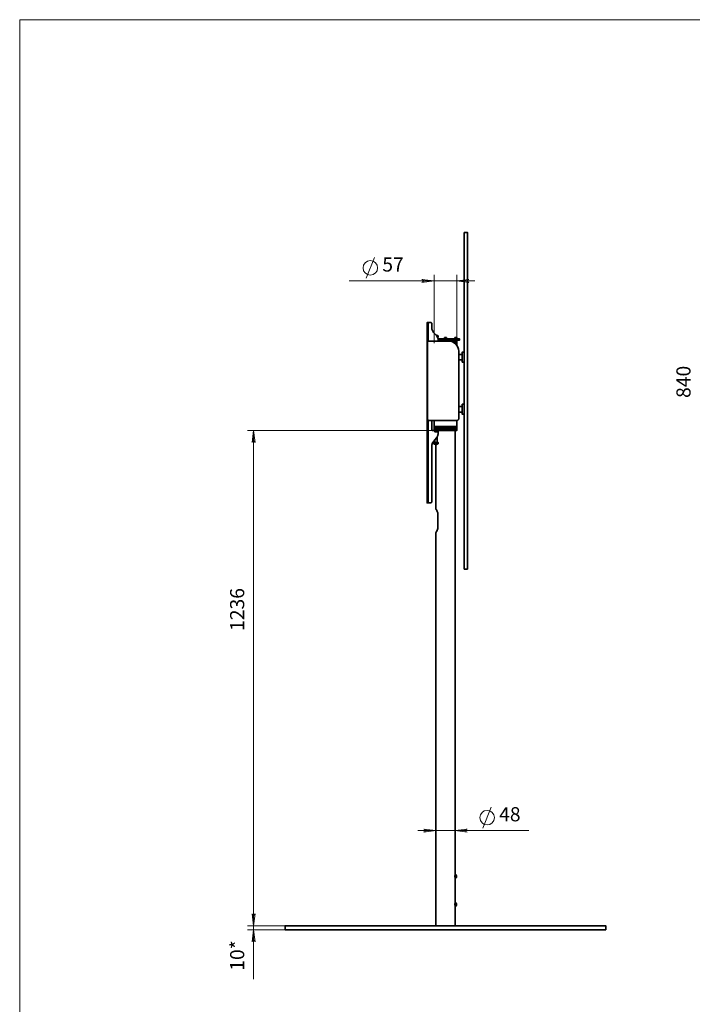
# Model space of a CAD drawing. Units: millimetres. Extents: x 1615.1 to 1631.7, y 802.6 to 814.3.
# Drawn here: x 1615.1 to 1619.5, y 807.9 to 814.3 of the extents above; entities that cross this region are included whole.
import ezdxf

# ---------------------------------------------------------------- set-up
doc = ezdxf.new("R2010")
doc.units = ezdxf.units.MM
for name, color, linetype in [('PDF _Геометрия', 7, 'Continuous'), ('PDF _Сплошная заливка', 7, 'Continuous'), ('PDF _Текст', 7, 'Continuous')]:
    doc.layers.add(name, color=color, linetype=linetype)
doc.styles.add('PDF ISOCPEUR', font='isocpeur.ttf')

msp = doc.modelspace()

# ---------------------------------------------------------------- hatches: boundary and pattern name
at = {"layer": 'PDF _Сплошная заливка', "transparency": 33554559}
h = msp.add_hatch(color=256, dxfattribs=at)
h.paths.add_polyline_path([(1618.0861, 812.6128), (1618.0829, 812.6118), (1618.0801, 812.6102), (1618.078, 812.6077), (1618.0769, 812.6046), (1618.0769, 812.6014), (1618.078, 812.5983), (1618.0801, 812.5958), (1618.0829, 812.5942), (1618.0861, 812.5932), (1618.0074, 812.603)], flags=0)
h.paths.add_polyline_path([(1617.779, 812.5932), (1617.7822, 812.5942), (1617.785, 812.5958), (1617.7871, 812.5983), (1617.7882, 812.6014), (1617.7882, 812.6046), (1617.7871, 812.6077), (1617.785, 812.6102), (1617.7822, 812.6118), (1617.779, 812.6128), (1617.8578, 812.603)], flags=0)
h = msp.add_hatch(color=256, dxfattribs=at)
h.paths.add_polyline_path([(1616.6857, 808.2748), (1616.6846, 808.278), (1616.683, 808.2808), (1616.6805, 808.2829), (1616.6774, 808.284), (1616.6742, 808.284), (1616.6711, 808.2829), (1616.6687, 808.2808), (1616.667, 808.278), (1616.666, 808.2748), (1616.6758, 808.3535)], flags=0)
h.paths.add_polyline_path([(1616.666, 808.4585), (1616.667, 808.4553), (1616.6687, 808.4525), (1616.6711, 808.4504), (1616.6742, 808.4493), (1616.6774, 808.4493), (1616.6805, 808.4504), (1616.683, 808.4525), (1616.6846, 808.4553), (1616.6857, 808.4585), (1616.6758, 808.3797)], flags=0)
h.paths.add_polyline_path([(1616.666, 808.4585), (1616.667, 808.4553), (1616.6687, 808.4525), (1616.6711, 808.4504), (1616.6742, 808.4493), (1616.6774, 808.4493), (1616.6805, 808.4504), (1616.683, 808.4525), (1616.6846, 808.4553), (1616.6857, 808.4585), (1616.6758, 808.3797)], flags=0)
h.paths.add_polyline_path([(1616.6857, 811.5443), (1616.6846, 811.5475), (1616.683, 811.5503), (1616.6805, 811.5524), (1616.6774, 811.5535), (1616.6742, 811.5535), (1616.6711, 811.5524), (1616.6687, 811.5503), (1616.667, 811.5475), (1616.666, 811.5443), (1616.6758, 811.6231)], flags=0)
h = msp.add_hatch(color=256, dxfattribs=at)
h.paths.add_polyline_path([(1617.7908, 808.9926), (1617.794, 808.9937), (1617.7969, 808.9953), (1617.7989, 808.9978), (1617.8, 809.0009), (1617.8, 809.0041), (1617.7989, 809.0071), (1617.7969, 809.0096), (1617.794, 809.0113), (1617.7908, 809.0123), (1617.8696, 809.0025)], flags=0)
h.paths.add_polyline_path([(1618.0743, 809.0123), (1618.0711, 809.0113), (1618.0683, 809.0096), (1618.0662, 809.0071), (1618.0651, 809.0041), (1618.0651, 809.0009), (1618.0662, 808.9978), (1618.0683, 808.9953), (1618.0711, 808.9937), (1618.0743, 808.9926), (1617.9956, 809.0025)], flags=0)

# ---------------------------------------------------------------- linework, layer by layer
at = {"layer": 'PDF _Геометрия', "lineweight": 18}
for points in [[(1631.6795, 802.6203), (1615.144, 802.6203), (1615.144, 814.3133), (1631.6795, 814.3133)], [(1617.779, 812.5932), (1617.7822, 812.5942), (1617.785, 812.5958), (1617.7871, 812.5983), (1617.7882, 812.6014), (1617.7882, 812.6046), (1617.7871, 812.6077), (1617.785, 812.6102), (1617.7822, 812.6118), (1617.779, 812.6128), (1617.8578, 812.603)], [(1618.0861, 812.6128), (1618.0829, 812.6118), (1618.0801, 812.6102), (1618.078, 812.6077), (1618.0769, 812.6046), (1618.0769, 812.6014), (1618.078, 812.5983), (1618.0801, 812.5958), (1618.0829, 812.5942), (1618.0861, 812.5932), (1618.0074, 812.603)], [(1616.6857, 811.5443), (1616.6846, 811.5475), (1616.683, 811.5503), (1616.6805, 811.5524), (1616.6774, 811.5535), (1616.6742, 811.5535), (1616.6711, 811.5524), (1616.6687, 811.5503), (1616.667, 811.5475), (1616.666, 811.5443), (1616.6758, 811.6231)], [(1617.7908, 808.9926), (1617.794, 808.9937), (1617.7969, 808.9953), (1617.7989, 808.9978), (1617.8, 809.0009), (1617.8, 809.0041), (1617.7989, 809.0071), (1617.7969, 809.0096), (1617.794, 809.0113), (1617.7908, 809.0123), (1617.8696, 809.0025)], [(1618.0743, 809.0123), (1618.0711, 809.0113), (1618.0683, 809.0096), (1618.0662, 809.0071), (1618.0651, 809.0041), (1618.0651, 809.0009), (1618.0662, 808.9978), (1618.0683, 808.9953), (1618.0711, 808.9937), (1618.0743, 808.9926), (1617.9956, 809.0025)], [(1616.666, 808.4585), (1616.667, 808.4553), (1616.6687, 808.4525), (1616.6711, 808.4504), (1616.6742, 808.4493), (1616.6774, 808.4493), (1616.6805, 808.4504), (1616.683, 808.4525), (1616.6846, 808.4553), (1616.6857, 808.4585), (1616.6758, 808.3797)], [(1616.666, 808.4585), (1616.667, 808.4553), (1616.6687, 808.4525), (1616.6711, 808.4504), (1616.6742, 808.4493), (1616.6774, 808.4493), (1616.6805, 808.4504), (1616.683, 808.4525), (1616.6846, 808.4553), (1616.6857, 808.4585), (1616.6758, 808.3797)], [(1616.6365, 808.3798), (1616.8827, 808.3798)], [(1616.6857, 808.2748), (1616.6846, 808.278), (1616.683, 808.2808), (1616.6805, 808.2829), (1616.6774, 808.284), (1616.6742, 808.284), (1616.6711, 808.2829), (1616.6687, 808.2808), (1616.667, 808.278), (1616.666, 808.2748), (1616.6758, 808.3535)]]:
    msp.add_lwpolyline(points, close=True, dxfattribs=at)
at = {"layer": 'PDF _Геометрия', "lineweight": 35}
for points in [[(1618.0559, 812.9204), (1618.0559, 810.7157), (1618.0769, 810.7157), (1618.0769, 812.9204)], [(1618.0074, 812.2031), (1618.0073, 812.2031), (1618.0065, 812.2031), (1618.0048, 812.2031), (1618.0022, 812.2031), (1617.9987, 812.2031), (1617.9944, 812.2031), (1617.9893, 812.2031), (1617.9835, 812.2031), (1617.9793, 812.2031), (1617.9803, 812.2031), (1617.9865, 812.2031), (1617.9919, 812.2031), (1617.9967, 812.2031), (1618.0006, 812.2031), (1618.0036, 812.2031), (1618.0058, 812.2031), (1618.007, 812.2031)], [(1618.0072, 812.1952), (1618.0074, 812.1952), (1618.0073, 812.1952), (1618.0065, 812.1952), (1618.0048, 812.1952), (1618.0022, 812.1952), (1617.9987, 812.1952), (1617.9944, 812.1952), (1617.9929, 812.1952), (1617.9932, 812.1952), (1617.9977, 812.1952), (1618.0014, 812.1952), (1618.0043, 812.1952), (1618.0062, 812.1952)], [(1618.0072, 811.6493), (1618.0062, 811.6493), (1618.0043, 811.6493), (1618.0014, 811.6493), (1617.9977, 811.6493), (1617.9932, 811.6493), (1617.9879, 811.6493), (1617.9819, 811.6493), (1617.9753, 811.6493), (1617.9682, 811.6493), (1617.9606, 811.6493), (1617.9527, 811.6493), (1617.9445, 811.6493), (1617.9361, 811.6493), (1617.9278, 811.6493), (1617.9194, 811.6493), (1617.9113, 811.6493), (1617.9034, 811.6493), (1617.8958, 811.6493), (1617.8888, 811.6493), (1617.8823, 811.6493), (1617.8764, 811.6493), (1617.8712, 811.6493), (1617.8668, 811.6493), (1617.8632, 811.6493), (1617.8605, 811.6493), (1617.8587, 811.6493), (1617.8578, 811.6493), (1617.8578, 811.6493), (1617.8578, 811.6493), (1617.8584, 811.6493), (1617.86, 811.6493), (1617.8624, 811.6493), (1617.8658, 811.6493), (1617.87, 811.6493), (1617.875, 811.6493), (1617.8807, 811.6493), (1617.8871, 811.6493), (1617.894, 811.6493), (1617.9014, 811.6493), (1617.9092, 811.6493), (1617.9173, 811.6493), (1617.9256, 811.6493), (1617.934, 811.6493), (1617.9424, 811.6493), (1617.9506, 811.6493), (1617.9586, 811.6493), (1617.9663, 811.6493), (1617.9736, 811.6493), (1617.9803, 811.6493), (1617.9865, 811.6493), (1617.9919, 811.6493), (1617.9967, 811.6493), (1618.0006, 811.6493), (1618.0036, 811.6493), (1618.0058, 811.6493), (1618.007, 811.6493), (1618.0074, 811.6493)], [(1618.0074, 811.6414), (1618.007, 811.6414), (1618.0058, 811.6414), (1618.0036, 811.6414), (1618.0006, 811.6414), (1617.9967, 811.6414), (1617.9919, 811.6414), (1617.9865, 811.6414), (1617.9803, 811.6414), (1617.9736, 811.6414), (1617.9663, 811.6414), (1617.9586, 811.6414), (1617.9506, 811.6414), (1617.9424, 811.6414), (1617.934, 811.6414), (1617.9256, 811.6414), (1617.9173, 811.6414), (1617.9092, 811.6414), (1617.9014, 811.6414), (1617.894, 811.6414), (1617.8871, 811.6414), (1617.8807, 811.6414), (1617.875, 811.6414), (1617.87, 811.6414), (1617.8658, 811.6414), (1617.8624, 811.6414), (1617.86, 811.6414), (1617.8584, 811.6414), (1617.8578, 811.6414), (1617.8578, 811.6414), (1617.8578, 811.6414), (1617.8584, 811.6414), (1617.86, 811.6414), (1617.8624, 811.6414), (1617.8658, 811.6414), (1617.87, 811.6414), (1617.875, 811.6414), (1617.8807, 811.6414), (1617.8871, 811.6414), (1617.894, 811.6414), (1617.9014, 811.6414), (1617.9092, 811.6414), (1617.9173, 811.6414), (1617.9256, 811.6414), (1617.934, 811.6414), (1617.9424, 811.6414), (1617.9506, 811.6414), (1617.9586, 811.6414), (1617.9663, 811.6414), (1617.9736, 811.6414), (1617.9803, 811.6414), (1617.9865, 811.6414), (1617.9919, 811.6414), (1617.9967, 811.6414), (1618.0006, 811.6414), (1618.0036, 811.6414), (1618.0058, 811.6414), (1618.007, 811.6414)], [(1618.0074, 811.6336), (1618.007, 811.6336), (1618.0058, 811.6336), (1618.0036, 811.6336), (1618.0006, 811.6336), (1617.9967, 811.6336), (1617.9919, 811.6336), (1617.9865, 811.6336), (1617.9803, 811.6336), (1617.9736, 811.6336), (1617.9663, 811.6336), (1617.9586, 811.6336), (1617.9506, 811.6336), (1617.9424, 811.6336), (1617.934, 811.6336), (1617.9256, 811.6336), (1617.9173, 811.6336), (1617.9092, 811.6336), (1617.9014, 811.6336), (1617.894, 811.6336), (1617.8871, 811.6336), (1617.8807, 811.6336), (1617.875, 811.6336), (1617.87, 811.6336), (1617.8658, 811.6336), (1617.8624, 811.6336), (1617.86, 811.6336), (1617.8584, 811.6336), (1617.8578, 811.6336), (1617.8578, 811.6336), (1617.8578, 811.6336), (1617.8584, 811.6336), (1617.86, 811.6336), (1617.8624, 811.6336), (1617.8658, 811.6336), (1617.87, 811.6336), (1617.875, 811.6336), (1617.8807, 811.6336), (1617.8871, 811.6336), (1617.894, 811.6336), (1617.9014, 811.6336), (1617.9092, 811.6336), (1617.9173, 811.6336), (1617.9256, 811.6336), (1617.934, 811.6336), (1617.9424, 811.6336), (1617.9506, 811.6336), (1617.9586, 811.6336), (1617.9663, 811.6336), (1617.9736, 811.6336), (1617.9803, 811.6336), (1617.9865, 811.6336), (1617.9919, 811.6336), (1617.9967, 811.6336), (1618.0006, 811.6336), (1618.0036, 811.6336), (1618.0058, 811.6336), (1618.007, 811.6336)], [(1617.8845, 811.6225), (1617.8635, 811.6225), (1617.8635, 811.6147), (1617.8845, 811.6147)], [(1618.9824, 808.3535), (1618.9824, 808.3797), (1618.982, 808.3797), (1618.9806, 808.3797), (1618.9783, 808.3797), (1618.9751, 808.3797), (1618.9709, 808.3797), (1618.9659, 808.3797), (1618.9599, 808.3797), (1618.9531, 808.3797), (1618.9453, 808.3797), (1618.9367, 808.3797), (1618.9271, 808.3797), (1618.9167, 808.3797), (1618.9055, 808.3797), (1618.8933, 808.3797), (1618.8804, 808.3797), (1618.8666, 808.3797), (1618.852, 808.3797), (1618.8366, 808.3797), (1618.8203, 808.3797), (1618.8033, 808.3797), (1618.7856, 808.3797), (1618.7671, 808.3797), (1618.7478, 808.3797), (1618.7279, 808.3797), (1618.7072, 808.3797), (1618.6859, 808.3797), (1618.6639, 808.3797), (1618.6412, 808.3797), (1618.6179, 808.3797), (1618.5941, 808.3797), (1618.5696, 808.3797), (1618.5446, 808.3797), (1618.5191, 808.3797), (1618.493, 808.3797), (1618.4665, 808.3797), (1618.4394, 808.3797), (1618.412, 808.3797), (1618.3841, 808.3797), (1618.3558, 808.3797), (1618.3271, 808.3797), (1618.2981, 808.3797), (1618.2688, 808.3797), (1618.2392, 808.3797), (1618.2093, 808.3797), (1618.1792, 808.3797), (1618.1488, 808.3797), (1618.1183, 808.3797), (1618.0876, 808.3797), (1618.0567, 808.3797), (1618.0258, 808.3797), (1617.9948, 808.3797), (1617.9637, 808.3797), (1617.9326, 808.3797), (1617.9015, 808.3797), (1617.8704, 808.3797), (1617.8393, 808.3797), (1617.8084, 808.3797), (1617.7776, 808.3797), (1617.7469, 808.3797), (1617.7163, 808.3797), (1617.686, 808.3797), (1617.6558, 808.3797), (1617.6259, 808.3797), (1617.5963, 808.3797), (1617.567, 808.3797), (1617.538, 808.3797), (1617.5093, 808.3797), (1617.4811, 808.3797), (1617.4532, 808.3797), (1617.4257, 808.3797), (1617.3987, 808.3797), (1617.3721, 808.3797), (1617.3461, 808.3797), (1617.3205, 808.3797), (1617.2955, 808.3797), (1617.2711, 808.3797), (1617.2472, 808.3797), (1617.2239, 808.3797), (1617.2013, 808.3797), (1617.1793, 808.3797), (1617.1579, 808.3797), (1617.1373, 808.3797), (1617.1173, 808.3797), (1617.0981, 808.3797), (1617.0796, 808.3797), (1617.0618, 808.3797), (1617.0448, 808.3797), (1617.0286, 808.3797), (1617.0132, 808.3797), (1616.9985, 808.3797), (1616.9848, 808.3797), (1616.9718, 808.3797), (1616.9597, 808.3797), (1616.9484, 808.3797), (1616.938, 808.3797), (1616.9285, 808.3797), (1616.9198, 808.3797), (1616.9121, 808.3797), (1616.9052, 808.3797), (1616.8993, 808.3797), (1616.8942, 808.3797), (1616.8901, 808.3797), (1616.8868, 808.3797), (1616.8845, 808.3797), (1616.8832, 808.3797), (1616.8827, 808.3797), (1616.8827, 808.3535), (1616.8832, 808.3535), (1616.8845, 808.3535), (1616.8868, 808.3535), (1616.8901, 808.3535), (1616.8942, 808.3535), (1616.8993, 808.3535), (1616.9052, 808.3535), (1616.9121, 808.3535), (1616.9198, 808.3535), (1616.9285, 808.3535), (1616.938, 808.3535), (1616.9484, 808.3535), (1616.9597, 808.3535), (1616.9718, 808.3535), (1616.9848, 808.3535), (1616.9985, 808.3535), (1617.0132, 808.3535), (1617.0286, 808.3535), (1617.0448, 808.3535), (1617.0618, 808.3535), (1617.0796, 808.3535), (1617.0981, 808.3535), (1617.1173, 808.3535), (1617.1373, 808.3535), (1617.1579, 808.3535), (1617.1793, 808.3535), (1617.2013, 808.3535), (1617.2239, 808.3535), (1617.2472, 808.3535), (1617.2711, 808.3535), (1617.2955, 808.3535), (1617.3205, 808.3535), (1617.3461, 808.3535), (1617.3721, 808.3535), (1617.3987, 808.3535), (1617.4257, 808.3535), (1617.4532, 808.3535), (1617.4811, 808.3535), (1617.5093, 808.3535), (1617.538, 808.3535), (1617.567, 808.3535), (1617.5963, 808.3535), (1617.6259, 808.3535), (1617.6558, 808.3535), (1617.686, 808.3535), (1617.7163, 808.3535), (1617.7469, 808.3535), (1617.7776, 808.3535), (1617.8084, 808.3535), (1617.8393, 808.3535), (1617.8704, 808.3535), (1617.9015, 808.3535), (1617.9326, 808.3535), (1617.9637, 808.3535), (1617.9948, 808.3535), (1618.0258, 808.3535), (1618.0567, 808.3535), (1618.0876, 808.3535), (1618.1183, 808.3535), (1618.1488, 808.3535), (1618.1792, 808.3535), (1618.2093, 808.3535), (1618.2392, 808.3535), (1618.2688, 808.3535), (1618.2981, 808.3535), (1618.3271, 808.3535), (1618.3558, 808.3535), (1618.3841, 808.3535), (1618.412, 808.3535), (1618.4394, 808.3535), (1618.4665, 808.3535), (1618.493, 808.3535), (1618.5191, 808.3535), (1618.5446, 808.3535), (1618.5696, 808.3535), (1618.5941, 808.3535), (1618.6179, 808.3535), (1618.6412, 808.3535), (1618.6639, 808.3535), (1618.6859, 808.3535), (1618.7072, 808.3535), (1618.7279, 808.3535), (1618.7478, 808.3535), (1618.7671, 808.3535), (1618.7856, 808.3535), (1618.8033, 808.3535), (1618.8203, 808.3535), (1618.8366, 808.3535), (1618.852, 808.3535), (1618.8666, 808.3535), (1618.8804, 808.3535), (1618.8933, 808.3535), (1618.9055, 808.3535), (1618.9167, 808.3535), (1618.9271, 808.3535), (1618.9367, 808.3535), (1618.9453, 808.3535), (1618.9531, 808.3535), (1618.9599, 808.3535), (1618.9659, 808.3535), (1618.9709, 808.3535), (1618.9751, 808.3535), (1618.9783, 808.3535), (1618.9806, 808.3535), (1618.982, 808.3535)]]:
    msp.add_lwpolyline(points, close=True, dxfattribs=at)
at = {"layer": 'PDF _Геометрия', "lineweight": 18}
for points in [[(1617.4132, 812.62), (1617.4677, 812.7561)], [(1617.3019, 812.603), (1617.8578, 812.603), (1618.0074, 812.603), (1618.1255, 812.603)], [(1617.8578, 812.1952), (1617.8578, 812.6424)], [(1618.0074, 812.1952), (1618.0074, 812.6424)], [(1617.8578, 811.6231), (1616.6365, 811.6231)], [(1616.6758, 808.3798), (1616.6758, 811.6231)], [(1618.1785, 809.0195), (1618.233, 809.1556)], [(1618.4788, 809.0025), (1617.9956, 809.0025), (1617.8696, 809.0025), (1617.7515, 809.0025)], [(1616.6758, 808.4979), (1616.6758, 808.3798), (1616.6758, 808.3535), (1616.6758, 808.0295)], [(1616.8827, 808.3535), (1616.6365, 808.3535)]]:
    msp.add_lwpolyline(points, dxfattribs=at)
at = {"layer": 'PDF _Геометрия', "lineweight": 35}
for points in [[(1617.8853, 811.6147), (1617.8853, 811.6077), (1617.8851, 811.6031), (1617.8845, 811.5986), (1617.8835, 811.5941), (1617.8822, 811.5897), (1617.8804, 811.5855), (1617.8783, 811.5814), (1617.8758, 811.5776), (1617.873, 811.574), (1617.8556, 811.5532), (1617.8528, 811.5495), (1617.8504, 811.5457), (1617.8483, 811.5416), (1617.8465, 811.5374), (1617.8451, 811.533), (1617.8441, 811.5286), (1617.8435, 811.524), (1617.8433, 811.5194), (1617.8433, 811.1566), (1617.8432, 811.1551), (1617.8427, 811.1536), (1617.842, 811.1523), (1617.841, 811.1511), (1617.8398, 811.1501), (1617.8385, 811.1494), (1617.837, 811.1489), (1617.8355, 811.1488), (1617.8202, 811.1488), (1617.8186, 811.1488), (1617.817, 811.1488), (1617.8156, 811.1488), (1617.8143, 811.1488), (1617.8133, 811.1488), (1617.8125, 811.1488), (1617.812, 811.1488), (1617.8118, 811.1488), (1617.8118, 812.3299), (1617.812, 812.3299), (1617.8125, 812.3299), (1617.8133, 812.3299), (1617.8143, 812.3299), (1617.8156, 812.3299), (1617.817, 812.3299), (1617.8186, 812.3299), (1617.8202, 812.3299), (1617.8355, 812.3299), (1617.837, 812.3297), (1617.8385, 812.3293), (1617.8398, 812.3286), (1617.841, 812.3276), (1617.842, 812.3264), (1617.8427, 812.325), (1617.8432, 812.3235), (1617.8433, 812.322), (1617.8433, 812.3194), (1617.8433, 812.2978), (1617.8436, 812.2927), (1617.8443, 812.2876), (1617.8456, 812.2826), (1617.8473, 812.2777), (1617.8495, 812.2731), (1617.8522, 812.2686), (1617.8553, 812.2645), (1617.8587, 812.2607), (1617.8699, 812.2495), (1617.8734, 812.2456), (1617.8765, 812.2415), (1617.8791, 812.2371), (1617.8813, 812.2324), (1617.8831, 812.2276), (1617.8843, 812.2226), (1617.8851, 812.2175), (1617.8853, 812.2123), (1617.8853, 812.2084)], [(1617.8202, 812.3299), (1617.8202, 812.2084)], [(1617.8433, 812.3194), (1617.8433, 812.3194)], [(1617.8801, 812.2351), (1617.8801, 812.2351), (1617.8828, 812.2351), (1617.8848, 812.2351), (1617.8857, 812.2351), (1617.8858, 812.2351), (1617.8858, 812.2412), (1617.8858, 812.2414), (1617.8858, 812.2416), (1617.8858, 812.2417), (1617.8857, 812.2419), (1617.8856, 812.242), (1617.8855, 812.2422), (1617.8854, 812.2423), (1617.8853, 812.2424), (1617.8844, 812.2429), (1617.8836, 812.2435), (1617.8828, 812.244), (1617.8819, 812.2444), (1617.881, 812.2448), (1617.8801, 812.2452), (1617.8792, 812.2456), (1617.8783, 812.2459), (1617.8783, 812.2459), (1617.8782, 812.2459), (1617.8782, 812.2459), (1617.8782, 812.2458), (1617.8777, 812.246), (1617.8771, 812.2462), (1617.8765, 812.2463), (1617.8759, 812.2465), (1617.8754, 812.2466), (1617.8748, 812.2467), (1617.8742, 812.2468), (1617.8736, 812.2469), (1617.8735, 812.2469), (1617.8733, 812.2469), (1617.8731, 812.2469), (1617.8729, 812.2469), (1617.8727, 812.2469), (1617.8725, 812.2469), (1617.8723, 812.2469)], [(1617.8759, 812.2424), (1617.8766, 812.2424), (1617.8798, 812.2424), (1617.8824, 812.2424), (1617.8842, 812.2424), (1617.8851, 812.2424), (1617.8853, 812.2424)], [(1617.8767, 812.2412), (1617.8768, 812.2412), (1617.8801, 812.2412), (1617.8828, 812.2412), (1617.8848, 812.2412), (1617.8857, 812.2412), (1617.8858, 812.2412)], [(1617.884, 812.2241), (1617.885, 812.2241), (1617.892, 812.2241), (1617.8994, 812.2241), (1617.9073, 812.2241), (1617.9155, 812.2241), (1617.9239, 812.2241), (1617.9324, 812.2241), (1617.9409, 812.2241), (1617.9493, 812.2241), (1617.9575, 812.2241), (1617.9654, 812.2241), (1617.9728, 812.2241), (1617.9798, 812.2241), (1617.9862, 812.2241), (1617.9919, 812.2241), (1617.9968, 812.2241), (1618.001, 812.2241), (1618.0043, 812.2241), (1618.0067, 812.2241), (1618.0067, 812.2136), (1618.0043, 812.2136), (1618.001, 812.2136), (1617.9968, 812.2136), (1617.9919, 812.2136), (1617.9862, 812.2136), (1617.9798, 812.2136), (1617.9728, 812.2136), (1617.9654, 812.2136), (1617.9575, 812.2136), (1617.9493, 812.2136), (1617.9409, 812.2136), (1617.9324, 812.2136), (1617.9239, 812.2136), (1617.9155, 812.2136), (1617.9073, 812.2136), (1617.8994, 812.2136), (1617.892, 812.2136), (1617.8853, 812.2136)], [(1618.0074, 812.1803), (1618.0074, 812.1952), (1618.0074, 812.2031), (1618.0074, 812.211), (1618.007, 812.211), (1618.0058, 812.211), (1618.0036, 812.211), (1618.0006, 812.211), (1617.9967, 812.211), (1617.9919, 812.211), (1617.9865, 812.211), (1617.9803, 812.211), (1617.9736, 812.211), (1617.9663, 812.211), (1617.9586, 812.211), (1617.9506, 812.211), (1617.9424, 812.211), (1617.934, 812.211), (1617.9256, 812.211), (1617.9173, 812.211), (1617.9092, 812.211), (1617.9014, 812.211), (1617.894, 812.211), (1617.8871, 812.211), (1617.8853, 812.211)], [(1617.9391, 812.2241), (1617.9391, 812.2313), (1617.938, 812.232), (1617.9379, 812.232), (1617.9373, 812.232), (1617.9359, 812.232), (1617.934, 812.232), (1617.9319, 812.232), (1617.9299, 812.232), (1617.9283, 812.232), (1617.9274, 812.232), (1617.9272, 812.232), (1617.926, 812.2313), (1617.926, 812.2241)], [(1617.926, 812.2313), (1617.9263, 812.2313), (1617.9274, 812.2313), (1617.9294, 812.2313), (1617.9318, 812.2313), (1617.9344, 812.2313), (1617.9366, 812.2313), (1617.9383, 812.2313), (1617.9391, 812.2313), (1617.9391, 812.2313)], [(1617.926, 812.2136), (1617.926, 812.213), (1617.928, 812.211)], [(1617.926, 812.213), (1617.9263, 812.213), (1617.9274, 812.213), (1617.9294, 812.213), (1617.9318, 812.213), (1617.9344, 812.213), (1617.9366, 812.213), (1617.9383, 812.213), (1617.9391, 812.213), (1617.9391, 812.213)], [(1617.9372, 812.211), (1617.9391, 812.213), (1617.9391, 812.2136)], [(1617.993, 812.211), (1617.993, 812.2136)], [(1618.0074, 812.2241), (1618.0074, 812.2313), (1618.0062, 812.232), (1618.0062, 812.232), (1618.0055, 812.232), (1618.0042, 812.232), (1618.0023, 812.232), (1618.0002, 812.232), (1617.9982, 812.232), (1617.9966, 812.232), (1617.9956, 812.232), (1617.9954, 812.232), (1617.9943, 812.2313), (1617.9943, 812.2241)], [(1617.9943, 812.2313), (1617.9945, 812.2313), (1617.9957, 812.2313), (1617.9976, 812.2313), (1618.0001, 812.2313), (1618.0026, 812.2313), (1618.0049, 812.2313), (1618.0065, 812.2313), (1618.0073, 812.2313), (1618.0074, 812.2313)], [(1617.9943, 812.2136), (1617.9943, 812.213), (1617.9962, 812.211)], [(1617.9943, 812.213), (1617.9945, 812.213), (1617.9957, 812.213), (1617.9976, 812.213), (1618.0001, 812.213), (1618.0026, 812.213), (1618.0049, 812.213), (1618.0065, 812.213), (1618.0073, 812.213), (1618.0074, 812.213)], [(1618.0054, 812.211), (1618.0074, 812.213), (1618.0074, 812.2136)], [(1618.0067, 812.2241), (1618.0072, 812.2241), (1618.008, 812.2241), (1618.0091, 812.2241), (1618.0104, 812.2241), (1618.0119, 812.2241), (1618.0135, 812.2241), (1618.0152, 812.2241), (1618.0169, 812.2241), (1618.0169, 812.2136), (1618.0152, 812.2136), (1618.0135, 812.2136), (1618.0119, 812.2136), (1618.0104, 812.2136), (1618.0091, 812.2136), (1618.008, 812.2136), (1618.0072, 812.2136), (1618.0067, 812.2136)], [(1618.0169, 812.2136), (1618.0218, 812.2136), (1618.0218, 812.2241), (1618.0169, 812.2241)], [(1618.0218, 812.2241), (1618.0223, 812.2241), (1618.0228, 812.2241), (1618.0233, 812.2241), (1618.0237, 812.2241), (1618.024, 812.2241), (1618.0242, 812.2241), (1618.0244, 812.2241), (1618.0244, 812.2241), (1618.0244, 812.2136), (1618.0244, 812.2136), (1618.0242, 812.2136), (1618.024, 812.2136), (1618.0237, 812.2136), (1618.0233, 812.2136), (1618.0228, 812.2136), (1618.0223, 812.2136), (1618.0218, 812.2136)], [(1618.0428, 812.1217), (1618.0192, 812.1217)], [(1618.0192, 812.085), (1618.0428, 812.085)], [(1618.0559, 812.1362), (1618.0428, 812.1362), (1618.0428, 812.1359), (1618.0428, 812.1347), (1618.0428, 812.1327), (1618.0428, 812.1298), (1618.0428, 812.1261), (1618.0428, 812.1218), (1618.0428, 812.1169), (1618.0428, 812.1117), (1618.0428, 812.1062), (1618.0428, 812.1006), (1618.0428, 812.0951), (1618.0428, 812.0899), (1618.0428, 812.085), (1618.0428, 812.0807), (1618.0428, 812.077), (1618.0428, 812.0741), (1618.0428, 812.072), (1618.0428, 812.0708), (1618.0428, 812.0706), (1618.0559, 812.0706)], [(1618.0428, 811.7805), (1618.0192, 811.7805)], [(1618.0559, 811.795), (1618.0428, 811.795), (1618.0428, 811.795), (1618.0428, 811.7943), (1618.0428, 811.7927), (1618.0428, 811.7903), (1618.0428, 811.787), (1618.0428, 811.783), (1618.0428, 811.7784), (1618.0428, 811.7734), (1618.0428, 811.768), (1618.0428, 811.7625), (1618.0428, 811.7569), (1618.0428, 811.7515), (1618.0428, 811.7464), (1618.0428, 811.7418), (1618.0428, 811.7377), (1618.0428, 811.7344), (1618.0428, 811.7318), (1618.0428, 811.7301), (1618.0428, 811.7294), (1618.0428, 811.7294), (1618.0559, 811.7294)], [(1618.0192, 811.7438), (1618.0428, 811.7438)], [(1617.8202, 811.6898), (1617.8202, 811.1488)], [(1617.8433, 811.6887), (1617.8433, 811.627), (1617.8434, 811.6262), (1617.8436, 811.6255), (1617.844, 811.6248), (1617.8445, 811.6242), (1617.8451, 811.6237), (1617.8458, 811.6234), (1617.8465, 811.6231), (1617.8473, 811.6231), (1617.8622, 811.6231), (1617.8624, 811.6231), (1617.8658, 811.6231), (1617.87, 811.6231), (1617.875, 811.6231), (1617.8807, 811.6231), (1617.8871, 811.6231), (1617.894, 811.6231), (1617.9014, 811.6231), (1617.9092, 811.6231), (1617.9173, 811.6231), (1617.9256, 811.6231), (1617.934, 811.6231), (1617.9424, 811.6231), (1617.9506, 811.6231), (1617.9586, 811.6231), (1617.9663, 811.6231), (1617.9736, 811.6231), (1617.9803, 811.6231), (1617.9865, 811.6231), (1617.9919, 811.6231), (1617.9967, 811.6231), (1618.0006, 811.6231), (1618.0036, 811.6231), (1618.0058, 811.6231), (1618.007, 811.6231), (1618.0074, 811.6231), (1618.0074, 811.6336), (1618.0074, 811.6414), (1618.0074, 811.6493), (1618.0074, 811.6887)], [(1617.8578, 811.6887), (1617.8578, 811.6493), (1617.8578, 811.6414), (1617.8578, 811.6336), (1617.8578, 811.6231)], [(1617.8622, 811.6231), (1617.8622, 811.6147), (1617.8853, 811.6147), (1617.8855, 811.6147), (1617.8856, 811.6147), (1617.8858, 811.6147), (1617.8858, 811.6147), (1617.8858, 811.6147), (1617.8858, 811.6225), (1617.8858, 811.6225), (1617.8858, 811.6225), (1617.8856, 811.6225), (1617.8855, 811.6225), (1617.8853, 811.6225), (1617.885, 811.6225), (1617.8848, 811.6225), (1617.8845, 811.6225)], [(1617.8622, 811.6225), (1617.8623, 811.6225), (1617.8623, 811.6225), (1617.8624, 811.6225), (1617.8626, 811.6225), (1617.8628, 811.6225), (1617.863, 811.6225), (1617.8633, 811.6225), (1617.8635, 811.6225)], [(1617.8696, 811.6231), (1617.8696, 811.6225)], [(1617.8786, 811.5438), (1617.8785, 811.5438), (1617.8784, 811.5438), (1617.8783, 811.5439), (1617.8782, 811.544), (1617.8781, 811.5441), (1617.878, 811.5442), (1617.878, 811.5443), (1617.878, 811.5444), (1617.878, 811.5809)], [(1617.9956, 808.6888), (1617.9966, 808.6888), (1617.9978, 808.6893), (1617.9989, 808.69), (1618, 808.6907), (1618.001, 808.6916), (1618.0019, 808.6925), (1618.0028, 808.6935), (1618.0036, 808.6946), (1618.0042, 808.6957), (1618.0042, 808.696), (1618.0042, 808.6971), (1618.0042, 808.6991), (1618.0042, 808.7014), (1618.0042, 808.704), (1618.0042, 808.7063), (1618.0042, 808.7081), (1618.0042, 808.7092), (1618.0042, 808.7095), (1618.0036, 808.7106), (1618.0028, 808.7117), (1618.0019, 808.7127), (1618.001, 808.7136), (1618, 808.7144), (1617.9989, 808.7152), (1617.9978, 808.7158), (1617.9966, 808.7164), (1617.9956, 808.7164), (1617.9956, 811.6231)], [(1617.8741, 811.532), (1617.8756, 811.5323), (1617.877, 811.5326), (1617.8785, 811.5331), (1617.8799, 811.5336), (1617.8813, 811.5342), (1617.8827, 811.5349), (1617.884, 811.5357), (1617.8853, 811.5365), (1617.8854, 811.5366), (1617.8855, 811.5368), (1617.8856, 811.5369), (1617.8857, 811.537), (1617.8858, 811.5372), (1617.8858, 811.5374), (1617.8858, 811.5375), (1617.8858, 811.5377), (1617.8858, 811.5438), (1617.8857, 811.5438), (1617.8847, 811.5438), (1617.8827, 811.5438), (1617.88, 811.5438), (1617.8766, 811.5438), (1617.8728, 811.5438), (1617.8689, 811.5438), (1617.865, 811.5438), (1617.8615, 811.5438), (1617.8585, 811.5438), (1617.8562, 811.5438), (1617.8548, 811.5438), (1617.8543, 811.5438), (1617.8543, 811.5377), (1617.8544, 811.5375), (1617.8544, 811.5374), (1617.8544, 811.5372), (1617.8545, 811.537), (1617.8546, 811.5369), (1617.8547, 811.5368), (1617.8548, 811.5366), (1617.855, 811.5365), (1617.8562, 811.5357), (1617.8575, 811.5349), (1617.8589, 811.5342), (1617.8603, 811.5336), (1617.8617, 811.5331), (1617.8632, 811.5326), (1617.8646, 811.5323), (1617.8661, 811.532)], [(1617.8858, 811.5377), (1617.8857, 811.5377), (1617.8847, 811.5377), (1617.8827, 811.5377), (1617.88, 811.5377), (1617.8766, 811.5377), (1617.8728, 811.5377), (1617.8689, 811.5377), (1617.865, 811.5377), (1617.8615, 811.5377), (1617.8585, 811.5377), (1617.8562, 811.5377), (1617.8548, 811.5377), (1617.8543, 811.5377)], [(1617.8853, 811.5365), (1617.8851, 811.5365), (1617.8841, 811.5365), (1617.8822, 811.5365), (1617.8796, 811.5365), (1617.8764, 811.5365), (1617.8728, 811.5365), (1617.8689, 811.5365), (1617.8652, 811.5365), (1617.8618, 811.5365), (1617.8589, 811.5365), (1617.8567, 811.5365), (1617.8554, 811.5365), (1617.855, 811.5365)], [(1617.8622, 811.5611), (1617.8622, 811.5444), (1617.8622, 811.5443), (1617.8622, 811.5442), (1617.8621, 811.5441), (1617.862, 811.544), (1617.8619, 811.5439), (1617.8618, 811.5438), (1617.8617, 811.5438), (1617.8616, 811.5438)], [(1617.8622, 811.5444), (1617.8626, 811.5444), (1617.8638, 811.5444), (1617.8658, 811.5444), (1617.8683, 811.5444), (1617.871, 811.5444), (1617.8737, 811.5444), (1617.8758, 811.5444), (1617.8773, 811.5444), (1617.878, 811.5444), (1617.878, 811.5444)], [(1617.8736, 811.532), (1617.8737, 811.532), (1617.8738, 811.532), (1617.8739, 811.532), (1617.874, 811.532), (1617.874, 811.532), (1617.8741, 811.532), (1617.8741, 811.532), (1617.8746, 811.5321), (1617.875, 811.5322), (1617.8755, 811.5323), (1617.876, 811.5324), (1617.8765, 811.5326), (1617.877, 811.5327), (1617.8774, 811.5329), (1617.8779, 811.5331), (1617.8777, 811.5331), (1617.8774, 811.533), (1617.8772, 811.533), (1617.8769, 811.533), (1617.8767, 811.533), (1617.8764, 811.533), (1617.8761, 811.5331), (1617.8759, 811.5331), (1617.8754, 811.5329), (1617.8749, 811.5327), (1617.8744, 811.5326), (1617.874, 811.5324), (1617.8735, 811.5323), (1617.873, 811.5322), (1617.8725, 811.5321), (1617.872, 811.532), (1617.8718, 811.532), (1617.8715, 811.532), (1617.8712, 811.532), (1617.8709, 811.532), (1617.8706, 811.532), (1617.8703, 811.532), (1617.87, 811.532), (1617.8697, 811.532), (1617.8694, 811.5321), (1617.8691, 811.5322), (1617.8688, 811.5323), (1617.8685, 811.5324), (1617.8682, 811.5326), (1617.8678, 811.5327), (1617.8675, 811.5329), (1617.8672, 811.5331), (1617.8668, 811.5331), (1617.8664, 811.533), (1617.866, 811.533), (1617.8656, 811.533), (1617.8653, 811.533), (1617.8649, 811.533), (1617.8645, 811.5331), (1617.8641, 811.5331), (1617.8644, 811.5329), (1617.8647, 811.5327), (1617.865, 811.5326), (1617.8653, 811.5324), (1617.8657, 811.5323), (1617.866, 811.5322), (1617.8663, 811.5321), (1617.8666, 811.532), (1617.8665, 811.532), (1617.8664, 811.532), (1617.8663, 811.532), (1617.8662, 811.532), (1617.8662, 811.532), (1617.8661, 811.532), (1617.8661, 811.532), (1617.8661, 811.532)], [(1617.8666, 811.532), (1617.8667, 811.533), (1617.8667, 811.5333)], [(1617.8666, 811.5323), (1617.8667, 811.5323), (1617.8672, 811.5322), (1617.8677, 811.5321), (1617.8682, 811.532), (1617.8684, 811.532), (1617.8687, 811.532), (1617.869, 811.532), (1617.8693, 811.532), (1617.8696, 811.532), (1617.8697, 811.532)], [(1617.8696, 811.532), (1617.8696, 811.1112)], [(1617.8696, 810.9538), (1617.8696, 810.9538), (1617.8699, 810.9544), (1617.8708, 810.9558), (1617.8721, 810.9579), (1617.8737, 810.9607), (1617.8757, 810.9646), (1617.8779, 810.9692), (1617.8802, 810.975), (1617.8821, 810.9817), (1617.883, 810.9872), (1617.8834, 810.9931), (1617.8834, 811.0719), (1617.8831, 811.0776), (1617.8821, 811.0834), (1617.8806, 811.0886), (1617.8788, 811.0935), (1617.8767, 811.0984), (1617.8745, 811.1027), (1617.8724, 811.1065), (1617.8707, 811.1094), (1617.8698, 811.1108), (1617.8696, 811.1112)], [(1617.8696, 810.9538), (1617.8696, 808.3797)], [(1617.9949, 808.698), (1617.9949, 808.7), (1617.9949, 808.7027), (1617.9949, 808.7054), (1617.9949, 808.7077), (1617.9949, 808.7082)], [(1617.9956, 808.3797), (1617.9956, 808.5051), (1617.9966, 808.5051), (1617.9978, 808.5056), (1617.9989, 808.5063), (1618, 808.507), (1618.001, 808.5078), (1618.0019, 808.5088), (1618.0028, 808.5098), (1618.0036, 808.5108), (1618.0042, 808.512), (1618.0042, 808.5121), (1618.0042, 808.5129), (1618.0042, 808.5146), (1618.0042, 808.5168), (1618.0042, 808.5193), (1618.0042, 808.5218), (1618.0042, 808.5238), (1618.0042, 808.5252), (1618.0042, 808.5257), (1618.0036, 808.5269), (1618.0028, 808.528), (1618.0019, 808.529), (1618.001, 808.5299), (1618, 808.5307), (1617.9989, 808.5315), (1617.9978, 808.5321), (1617.9966, 808.5326), (1617.9956, 808.5326), (1617.9956, 808.6888), (1617.9956, 808.6893), (1617.9956, 808.6908), (1617.9956, 808.693), (1617.9956, 808.6959), (1617.9956, 808.6992), (1617.9956, 808.7028), (1617.9956, 808.7064), (1617.9956, 808.7097), (1617.9956, 808.7125), (1617.9956, 808.7146), (1617.9956, 808.716), (1617.9956, 808.7164)], [(1617.9966, 808.7164), (1617.9966, 808.716), (1617.9966, 808.7146), (1617.9966, 808.7125), (1617.9966, 808.7097), (1617.9966, 808.7064), (1617.9966, 808.7028), (1617.9966, 808.6992), (1617.9966, 808.6959), (1617.9966, 808.693), (1617.9966, 808.6908), (1617.9966, 808.6893), (1617.9966, 808.6888)], [(1617.9949, 808.5142), (1617.9949, 808.5155), (1617.9949, 808.5181), (1617.9949, 808.5208), (1617.9949, 808.5233), (1617.9949, 808.5245)], [(1617.9956, 808.5326), (1617.9956, 808.5321), (1617.9956, 808.5307), (1617.9956, 808.5285), (1617.9956, 808.5256), (1617.9956, 808.5223), (1617.9956, 808.5187), (1617.9956, 808.5152), (1617.9956, 808.5119), (1617.9956, 808.509), (1617.9956, 808.5069), (1617.9956, 808.5055), (1617.9956, 808.5051)], [(1617.9966, 808.5326), (1617.9966, 808.5321), (1617.9966, 808.5307), (1617.9966, 808.5285), (1617.9966, 808.5256), (1617.9966, 808.5223), (1617.9966, 808.5187), (1617.9966, 808.5152), (1617.9966, 808.5119), (1617.9966, 808.509), (1617.9966, 808.5069), (1617.9966, 808.5055), (1617.9966, 808.5051)]]:
    msp.add_lwpolyline(points, dxfattribs=at)
msp.add_lwpolyline([(1617.9536, 812.2084), (1617.8145, 812.2084), (1617.8145, 811.6992), (1617.8147, 811.6971), (1617.8153, 811.6951), (1617.8162, 811.6933), (1617.8175, 811.6917), (1617.8191, 811.6904), (1617.8209, 811.6895), (1617.8229, 811.6889), (1617.825, 811.6887), (1618.0087, 811.6887), (1618.0107, 811.6889), (1618.0127, 811.6895), (1618.0145, 811.6904), (1618.0161, 811.6917), (1618.0174, 811.6933), (1618.0184, 811.6951), (1618.019, 811.6971), (1618.0192, 811.6992), (1618.0192, 812.1427, 0.414103)], format="xyb", close=True, dxfattribs=at)
at = {"layer": 'PDF _Геометрия', "lineweight": 18}
for centre in [(1617.4405, 812.6881), (1618.2058, 809.0875)]:
    msp.add_circle(centre, 0.0476, dxfattribs=at)

# ---------------------------------------------------------------- texts
at = {"layer": 'PDF _Текст', "char_height": 0.09268, "attachment_point": 7, "style": 'PDF ISOCPEUR'}
for s, insert in [('57', (1617.5191, 812.635)), ('48', (1618.2844, 809.0345))]:
    msp.add_mtext(s, dxfattribs=dict(at, insert=insert))
at = {"layer": 'PDF _Текст', "char_height": 0.09268, "attachment_point": 7, "rotation": 90, "style": 'PDF ISOCPEUR'}
for s, insert in [('840', (1619.5668, 811.8362)), ('1236', (1616.6438, 810.3104)), ('10*', (1616.6438, 808.0851))]:
    msp.add_mtext(s, dxfattribs=dict(at, insert=insert))

doc.saveas('drawing.dxf')
